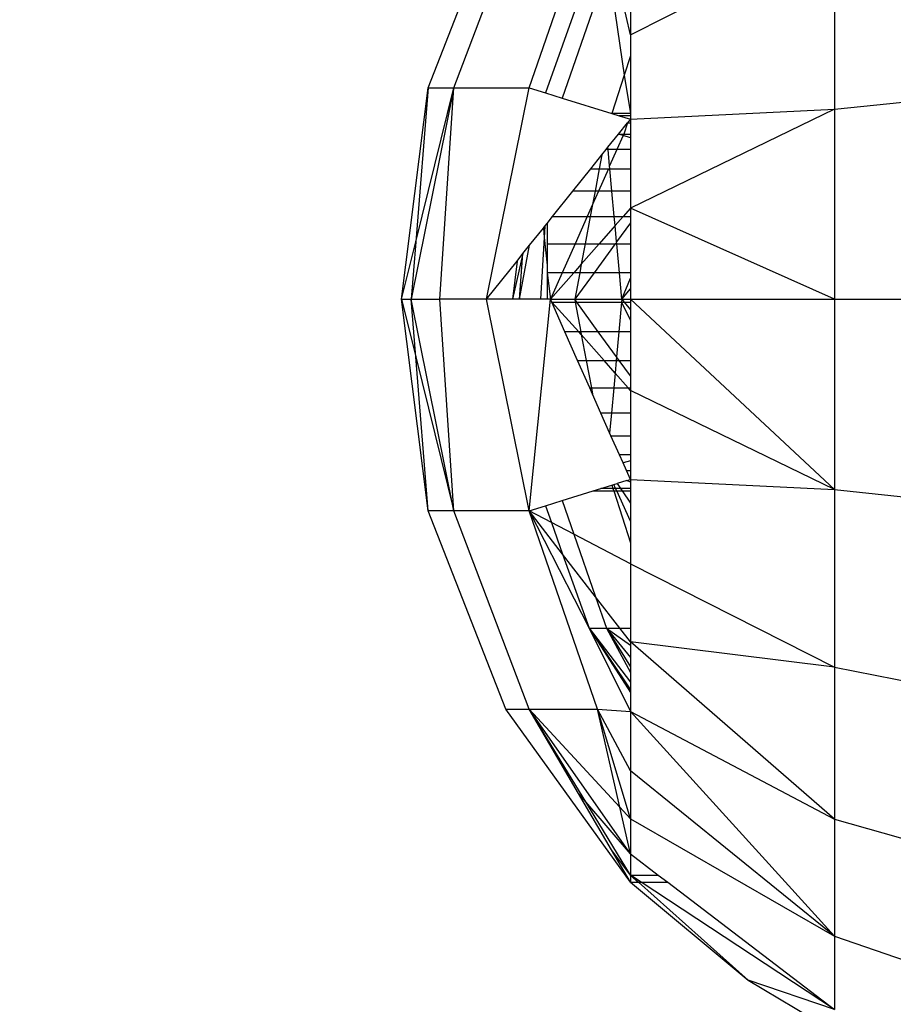
# Model space of a CAD drawing. Units: millimetres. Extents: x 21801 to 28967, y -7629 to 2847.
# Drawn here: x 26399 to 26415, y -4087 to -4069 of the extents above; entities that cross this region are included whole.
import ezdxf

# ---------------------------------------------------------------- set-up
doc = ezdxf.new("R2010")
doc.units = ezdxf.units.MM
doc.layers.add('Strefa bezpieczna', color=8, linetype='Continuous')
doc.dimstyles.get("Standard").update_dxf_attribs({"dimtxt": 180, "dimasz": 200, "dimexe": 0.18, "dimexo": 0.0625, "dimgap": 200, "dimtad": 0, "dimtih": 1, "dimtoh": 1, "dimlfac": 0.001, "dimzin": 0, "dimdsep": 46, "dimtxsty": 'Standard', "dimcen": 0.09, "dimse1": 1, "dimse2": 1, "dimadec": 0, "dimazin": 0, "dimtfac": 1, "dimtdec": 4, "dimtofl": 0, "dimtmove": 0, "dimatfit": 3, "dimfxl": 1, "dimtolj": 1, "dimtzin": 0, "dimarcsym": 0})

# ---------------------------------------------------------------- blocks, each defined once
blk = doc.blocks.new('*D104')
at = {"layer": 'Defpoints', "color": 0}
for p in [(26650.816, 1503.604), (22039.264, -7629.137), (26341.377, -7629.137)]:
    blk.add_point(p, dxfattribs=at)
at = {"layer": 'Strefa bezpieczna', "color": 0, "lineweight": -2}
for p, q in [((22039.264, 1303.604), (22039.264, -2772.766)), ((22039.264, -7429.137), (22039.264, -3352.766))]:
    blk.add_line(p, q, dxfattribs=at)
at = {"layer": 'Strefa bezpieczna', "color": 0}
for points in [[(22072.597, 1303.604), (22005.931, 1303.604), (22039.264, 1503.604)], [(22005.931, -7429.137), (22072.597, -7429.137), (22039.264, -7629.137)]]:
    blk.add_solid(points, dxfattribs=at)
at = {"layer": 'Strefa bezpieczna', "color": 0, "insert": (22039.264, -3062.766), "char_height": 180, "attachment_point": 5}
blk.add_mtext('\\A1;9.13', dxfattribs=at)
blk = doc.blocks.new('*D105')
at = {"layer": 'Defpoints', "color": 0}
for p in [(26258.86, 1.626), (23235.894, -5665.285), (26441.36, -5665.285)]:
    blk.add_point(p, dxfattribs=at)
at = {"layer": 'Strefa bezpieczna', "color": 0, "lineweight": -2}
for p, q in [((23235.894, -198.374), (23235.894, -2641.512)), ((23235.894, -5465.285), (23235.894, -3221.512))]:
    blk.add_line(p, q, dxfattribs=at)
at = {"layer": 'Strefa bezpieczna', "color": 0}
for points in [[(23269.227, -198.374), (23202.561, -198.374), (23235.894, 1.626)], [(23202.561, -5465.285), (23269.227, -5465.285), (23235.894, -5665.285)]]:
    blk.add_solid(points, dxfattribs=at)
at = {"layer": 'Strefa bezpieczna', "color": 0, "insert": (23235.894, -2931.512), "char_height": 180, "attachment_point": 5}
blk.add_mtext('\\A1;5.67', dxfattribs=at)

msp = doc.modelspace()

# ---------------------------------------------------------------- linework, layer by layer
for p, q in [((26406.217, -4070.632), (26407.619, -4067.058)), ((26406.68, -4070.632), (26408.039, -4067.058)), ((26408.039, -4070.632), (26409.27, -4067.058)), ((26409.86, -4069.674), (26413.539, -4067.818)), ((26413.539, -4067.818), (26413.539, -4071.013)), ((26409.116, -4068.517), (26408.33, -4070.722)), ((26409.429, -4068.517), (26408.631, -4070.815)), ((26409.478, -4068.517), (26409.747, -4070.404)), ((26409.86, -4069.674), (26409.599, -4068.517)), ((26409.86, -4068.517), (26409.86, -4069.674)), ((26409.86, -4069.674), (26409.86, -4070.052)), ((26409.86, -4070.052), (26409.747, -4070.404)), ((26409.86, -4070.052), (26409.86, -4071.093)), ((26409.747, -4070.404), (26409.526, -4071.093)), ((26409.747, -4070.404), (26409.86, -4071.093)), ((26413.539, -4071.013), (26417.802, -4070.582)), ((26405.74, -4074.441), (26406.217, -4070.632)), ((26406.68, -4070.632), (26405.912, -4074.441)), ((26406.217, -4070.632), (26405.995, -4073.407)), ((26405.995, -4073.407), (26406.68, -4070.632)), ((26406.217, -4070.632), (26406.68, -4070.632)), ((26406.426, -4074.441), (26406.68, -4070.632)), ((26406.68, -4070.632), (26408.039, -4070.632)), ((26407.268, -4074.441), (26408.039, -4070.632)), ((26408.039, -4070.632), (26408.33, -4070.722)), ((26408.33, -4070.722), (26408.631, -4070.815)), ((26408.631, -4070.815), (26409.526, -4071.093)), ((26409.86, -4071.093), (26409.526, -4071.093)), ((26409.526, -4071.093), (26409.661, -4071.134)), ((26409.86, -4071.134), (26409.661, -4071.134)), ((26409.661, -4071.134), (26409.86, -4071.196)), ((26409.86, -4071.196), (26413.539, -4071.013)), ((26413.539, -4071.013), (26409.86, -4072.798)), ((26409.86, -4071.093), (26409.86, -4071.134)), ((26409.86, -4071.134), (26409.86, -4071.196)), ((26413.539, -4071.013), (26413.539, -4074.441)), ((26409.647, -4071.463), (26409.81, -4071.259)), ((26409.81, -4071.259), (26409.742, -4071.463)), ((26409.86, -4071.196), (26409.81, -4071.259)), ((26409.81, -4071.259), (26409.86, -4071.259)), ((26409.86, -4071.196), (26409.86, -4071.259)), ((26409.86, -4071.259), (26409.86, -4071.463)), ((26409.456, -4071.701), (26409.647, -4071.463)), ((26409.73, -4071.49), (26409.618, -4071.742)), ((26409.647, -4071.463), (26409.742, -4071.463)), ((26409.73, -4071.49), (26409.647, -4071.463)), ((26409.742, -4071.463), (26409.73, -4071.49)), ((26409.86, -4071.533), (26409.73, -4071.49)), ((26409.742, -4071.463), (26409.86, -4071.463)), ((26409.86, -4071.463), (26409.86, -4071.533)), ((26409.86, -4071.533), (26409.86, -4071.742)), ((26409.147, -4072.088), (26409.347, -4071.839)), ((26409.347, -4071.839), (26409.3, -4072.088)), ((26409.347, -4071.839), (26409.424, -4071.742)), ((26409.424, -4071.742), (26409.456, -4071.701)), ((26409.46, -4071.742), (26409.424, -4071.742)), ((26409.46, -4071.742), (26409.456, -4071.701)), ((26409.618, -4071.742), (26409.46, -4071.742)), ((26409.487, -4072.037), (26409.46, -4071.742)), ((26409.618, -4071.742), (26409.487, -4072.037)), ((26409.86, -4071.742), (26409.618, -4071.742)), ((26409.86, -4071.742), (26409.86, -4072.088)), ((26409.492, -4072.088), (26409.487, -4072.037)), ((26408.823, -4072.494), (26409.147, -4072.088)), ((26409.147, -4072.088), (26409.3, -4072.088)), ((26409.3, -4072.088), (26409.224, -4072.494)), ((26409.465, -4072.088), (26409.285, -4072.494)), ((26409.3, -4072.088), (26409.465, -4072.088)), ((26409.465, -4072.088), (26409.492, -4072.088)), ((26409.492, -4072.088), (26409.86, -4072.088)), ((26409.529, -4072.494), (26409.492, -4072.088)), ((26409.86, -4072.088), (26409.86, -4072.494)), ((26408.46, -4072.949), (26408.823, -4072.494)), ((26409.224, -4072.494), (26408.823, -4072.494)), ((26409.224, -4072.494), (26409.179, -4072.733)), ((26409.285, -4072.494), (26409.179, -4072.733)), ((26409.285, -4072.494), (26409.224, -4072.494)), ((26409.529, -4072.494), (26409.285, -4072.494)), ((26409.57, -4072.949), (26409.529, -4072.494)), ((26409.86, -4072.494), (26409.529, -4072.494)), ((26409.86, -4072.494), (26409.86, -4072.798)), ((26409.179, -4072.733), (26409.083, -4072.949)), ((26409.179, -4072.733), (26409.138, -4072.949)), ((26409.86, -4072.798), (26409.728, -4072.949)), ((26413.539, -4074.441), (26409.86, -4072.798)), ((26409.86, -4072.798), (26409.86, -4072.949)), ((26408.322, -4073.122), (26408.36, -4073.074)), ((26408.36, -4073.074), (26408.46, -4072.949)), ((26408.36, -4073.074), (26408.36, -4073.442)), ((26408.46, -4072.949), (26409.083, -4072.949)), ((26409.083, -4072.949), (26408.865, -4073.442)), ((26409.138, -4072.949), (26409.046, -4073.442)), ((26409.083, -4072.949), (26409.138, -4072.949)), ((26409.138, -4072.949), (26409.57, -4072.949)), ((26409.57, -4072.949), (26409.728, -4072.949)), ((26409.585, -4073.112), (26409.57, -4072.949)), ((26409.728, -4072.949), (26409.585, -4073.112)), ((26409.86, -4073.064), (26409.612, -4073.405)), ((26409.728, -4072.949), (26409.86, -4072.949)), ((26409.86, -4072.949), (26409.86, -4073.064)), ((26409.86, -4073.064), (26409.86, -4073.442)), ((26408.046, -4073.468), (26408.293, -4073.158)), ((26408.293, -4073.158), (26408.322, -4073.122)), ((26408.293, -4073.158), (26408.31, -4073.325)), ((26408.322, -4073.122), (26408.31, -4073.325)), ((26409.585, -4073.112), (26409.296, -4073.442)), ((26409.612, -4073.405), (26409.585, -4073.112)), ((26405.74, -4074.441), (26405.995, -4073.407)), ((26405.995, -4073.407), (26405.912, -4074.441)), ((26408.31, -4073.325), (26408.241, -4074.441)), ((26408.31, -4073.325), (26408.36, -4073.827)), ((26408.36, -4073.442), (26408.865, -4073.442)), ((26408.36, -4073.442), (26408.36, -4073.827)), ((26408.865, -4073.442), (26408.635, -4073.961)), ((26408.865, -4073.442), (26409.046, -4073.442)), ((26409.046, -4073.442), (26408.977, -4073.806)), ((26409.296, -4073.442), (26408.977, -4073.806)), ((26409.046, -4073.442), (26409.296, -4073.442)), ((26409.585, -4073.442), (26409.208, -4073.961)), ((26409.296, -4073.442), (26409.585, -4073.442)), ((26409.615, -4073.442), (26409.585, -4073.442)), ((26409.615, -4073.442), (26409.612, -4073.405)), ((26409.663, -4073.961), (26409.615, -4073.442)), ((26409.615, -4073.442), (26409.86, -4073.442)), ((26409.86, -4073.442), (26409.86, -4073.961)), ((26407.926, -4073.617), (26407.74, -4074.441)), ((26407.819, -4073.752), (26407.926, -4073.617)), ((26407.866, -4074.441), (26408.046, -4073.468)), ((26407.866, -4074.441), (26407.926, -4073.617)), ((26407.926, -4073.617), (26408.046, -4073.468)), ((26407.268, -4074.441), (26407.819, -4073.752)), ((26407.819, -4073.752), (26407.74, -4074.441)), ((26408.977, -4073.806), (26408.842, -4073.961)), ((26408.977, -4073.806), (26408.948, -4073.961)), ((26408.36, -4073.827), (26408.36, -4073.961)), ((26408.36, -4073.961), (26408.36, -4074.441)), ((26408.635, -4073.961), (26408.36, -4073.961)), ((26408.36, -4073.961), (26408.422, -4074.441)), ((26408.842, -4073.961), (26408.422, -4074.441)), ((26408.635, -4073.961), (26408.422, -4074.441)), ((26408.842, -4073.961), (26408.635, -4073.961)), ((26408.948, -4073.961), (26408.842, -4073.961)), ((26409.208, -4073.961), (26408.858, -4074.441)), ((26408.948, -4073.961), (26408.858, -4074.441)), ((26409.208, -4073.961), (26408.948, -4073.961)), ((26409.663, -4073.961), (26409.208, -4073.961)), ((26409.706, -4074.441), (26409.663, -4073.961)), ((26409.86, -4073.961), (26409.663, -4073.961)), ((26409.86, -4073.961), (26409.86, -4074.061)), ((26409.706, -4074.441), (26409.86, -4074.061)), ((26409.86, -4074.061), (26409.86, -4074.249)), ((26409.706, -4074.441), (26409.86, -4074.249)), ((26409.86, -4074.249), (26409.86, -4074.441)), ((26406.217, -4078.25), (26405.74, -4074.441)), ((26405.74, -4074.441), (26405.912, -4074.441)), ((26405.74, -4074.441), (26405.995, -4075.475)), ((26405.912, -4074.441), (26406.426, -4074.441)), ((26406.68, -4078.25), (26405.912, -4074.441)), ((26405.995, -4075.475), (26405.912, -4074.441)), ((26406.68, -4078.25), (26406.426, -4074.441)), ((26407.268, -4074.441), (26406.426, -4074.441)), ((26408.039, -4078.25), (26407.268, -4074.441)), ((26407.74, -4074.441), (26407.268, -4074.441)), ((26407.866, -4074.441), (26407.74, -4074.441)), ((26408.241, -4074.441), (26407.866, -4074.441)), ((26408.039, -4078.25), (26408.422, -4074.441)), ((26408.36, -4074.441), (26408.241, -4074.441)), ((26408.422, -4074.441), (26408.36, -4074.441)), ((26408.422, -4074.441), (26408.858, -4074.441)), ((26408.445, -4074.493), (26408.422, -4074.441)), ((26408.445, -4074.493), (26408.868, -4074.493)), ((26408.933, -4075.024), (26408.445, -4074.493)), ((26408.68, -4075.024), (26408.445, -4074.493)), ((26408.858, -4074.441), (26409.706, -4074.441)), ((26408.858, -4074.441), (26408.868, -4074.493)), ((26408.896, -4074.493), (26408.858, -4074.441)), ((26408.868, -4074.493), (26408.896, -4074.493)), ((26408.868, -4074.493), (26408.968, -4075.024)), ((26408.896, -4074.493), (26409.702, -4074.493)), ((26409.283, -4075.024), (26408.896, -4074.493)), ((26409.702, -4074.493), (26409.653, -4075.024)), ((26409.706, -4074.441), (26409.702, -4074.493)), ((26409.702, -4074.493), (26409.86, -4074.82)), ((26409.702, -4074.493), (26409.748, -4074.493)), ((26409.706, -4074.441), (26409.86, -4074.441)), ((26409.706, -4074.441), (26409.748, -4074.493)), ((26409.748, -4074.493), (26409.86, -4074.633)), ((26409.748, -4074.493), (26409.86, -4074.493)), ((26409.86, -4074.441), (26413.539, -4074.441)), ((26409.86, -4074.441), (26413.539, -4077.869)), ((26409.86, -4074.441), (26409.86, -4074.493)), ((26409.86, -4074.493), (26409.86, -4074.633)), ((26413.539, -4074.441), (26417.802, -4074.441)), ((26413.539, -4074.441), (26413.539, -4077.869)), ((26409.86, -4074.633), (26409.86, -4074.82)), ((26409.86, -4074.82), (26409.86, -4075.024)), ((26408.933, -4075.024), (26408.68, -4075.024)), ((26408.91, -4075.543), (26408.68, -4075.024)), ((26408.968, -4075.024), (26408.933, -4075.024)), ((26408.977, -4075.075), (26408.933, -4075.024)), ((26409.283, -4075.024), (26408.968, -4075.024)), ((26408.968, -4075.024), (26408.977, -4075.075)), ((26409.612, -4075.477), (26409.283, -4075.024)), ((26409.653, -4075.024), (26409.283, -4075.024)), ((26409.653, -4075.024), (26409.612, -4075.477)), ((26409.86, -4075.024), (26409.653, -4075.024)), ((26409.86, -4075.024), (26409.86, -4075.543)), ((26409.387, -4075.543), (26408.977, -4075.075)), ((26408.977, -4075.075), (26409.065, -4075.543)), ((26405.995, -4075.475), (26406.68, -4078.25)), ((26406.217, -4078.25), (26405.995, -4075.475)), ((26408.91, -4075.543), (26409.065, -4075.543)), ((26409.129, -4076.036), (26408.91, -4075.543)), ((26409.065, -4075.543), (26409.387, -4075.543)), ((26409.065, -4075.543), (26409.158, -4076.036)), ((26409.387, -4075.543), (26409.606, -4075.543)), ((26409.585, -4075.769), (26409.387, -4075.543)), ((26409.606, -4075.543), (26409.585, -4075.769)), ((26409.612, -4075.477), (26409.606, -4075.543)), ((26409.606, -4075.543), (26409.66, -4075.543)), ((26409.66, -4075.543), (26409.612, -4075.477)), ((26409.66, -4075.543), (26409.86, -4075.543)), ((26409.86, -4075.818), (26409.66, -4075.543)), ((26409.86, -4075.543), (26409.86, -4075.818)), ((26409.585, -4075.769), (26409.561, -4076.036)), ((26409.819, -4076.036), (26409.585, -4075.769)), ((26409.86, -4075.818), (26409.86, -4076.036)), ((26409.129, -4076.036), (26409.158, -4076.036)), ((26409.179, -4076.149), (26409.129, -4076.036)), ((26409.158, -4076.036), (26409.561, -4076.036)), ((26409.158, -4076.036), (26409.179, -4076.149)), ((26409.561, -4076.036), (26409.519, -4076.491)), ((26409.561, -4076.036), (26409.819, -4076.036)), ((26409.819, -4076.036), (26409.86, -4076.036)), ((26409.86, -4076.083), (26409.819, -4076.036)), ((26409.86, -4076.036), (26409.86, -4076.083)), ((26413.539, -4077.869), (26409.86, -4076.083)), ((26409.86, -4076.083), (26409.86, -4076.491)), ((26409.331, -4076.491), (26409.179, -4076.149)), ((26409.519, -4076.491), (26409.331, -4076.491)), ((26409.487, -4076.844), (26409.331, -4076.491)), ((26409.519, -4076.491), (26409.487, -4076.844)), ((26409.86, -4076.491), (26409.519, -4076.491)), ((26409.86, -4076.491), (26409.86, -4076.897)), ((26409.51, -4076.897), (26409.487, -4076.844)), ((26409.51, -4076.897), (26409.86, -4076.897)), ((26409.664, -4077.243), (26409.51, -4076.897)), ((26409.86, -4076.897), (26409.86, -4077.243)), ((26409.86, -4077.243), (26409.664, -4077.243)), ((26409.729, -4077.389), (26409.664, -4077.243)), ((26409.86, -4077.349), (26409.729, -4077.389)), ((26409.86, -4077.243), (26409.86, -4077.349)), ((26409.86, -4077.349), (26409.86, -4077.522)), ((26409.788, -4077.522), (26409.729, -4077.389)), ((26409.788, -4077.522), (26409.86, -4077.522)), ((26409.86, -4077.686), (26409.788, -4077.522)), ((26409.86, -4077.522), (26409.86, -4077.686)), ((26409.796, -4077.706), (26409.62, -4077.76)), ((26409.796, -4077.706), (26409.86, -4077.686)), ((26409.796, -4077.706), (26409.86, -4077.726)), ((26409.86, -4077.686), (26413.539, -4077.869)), ((26409.86, -4077.686), (26409.86, -4077.726)), ((26408.631, -4078.066), (26409.192, -4077.893)), ((26409.192, -4077.893), (26409.327, -4077.851)), ((26409.192, -4077.893), (26409.56, -4077.893)), ((26409.327, -4077.851), (26409.527, -4077.789)), ((26409.547, -4077.851), (26409.327, -4077.851)), ((26409.527, -4077.789), (26409.563, -4077.778)), ((26409.527, -4077.789), (26409.547, -4077.851)), ((26409.595, -4077.851), (26409.547, -4077.851)), ((26409.547, -4077.851), (26409.56, -4077.893)), ((26409.56, -4077.893), (26409.86, -4078.829)), ((26409.56, -4077.893), (26409.614, -4077.893)), ((26409.563, -4077.778), (26409.62, -4077.76)), ((26409.595, -4077.851), (26409.563, -4077.778)), ((26409.614, -4077.893), (26409.595, -4077.851)), ((26409.682, -4077.851), (26409.595, -4077.851)), ((26409.86, -4078.437), (26409.614, -4077.893)), ((26409.614, -4077.893), (26409.711, -4077.893)), ((26409.62, -4077.76), (26409.682, -4077.851)), ((26409.682, -4077.851), (26409.711, -4077.893)), ((26409.86, -4077.851), (26409.682, -4077.851)), ((26409.711, -4077.893), (26409.86, -4078.111)), ((26409.711, -4077.893), (26409.86, -4077.893)), ((26409.86, -4077.726), (26409.86, -4077.851)), ((26409.86, -4077.851), (26409.86, -4077.893)), ((26409.86, -4077.893), (26409.86, -4078.111)), ((26413.539, -4077.869), (26417.802, -4078.31)), ((26413.539, -4077.869), (26413.539, -4081.064)), ((26408.33, -4078.16), (26408.631, -4078.066)), ((26408.631, -4078.066), (26408.841, -4078.672)), ((26407.619, -4081.824), (26406.217, -4078.25)), ((26406.68, -4078.25), (26406.217, -4078.25)), ((26408.039, -4081.824), (26406.68, -4078.25)), ((26408.039, -4078.25), (26406.68, -4078.25)), ((26408.039, -4078.25), (26408.33, -4078.16)), ((26409.27, -4081.824), (26408.039, -4078.25)), ((26408.039, -4078.25), (26409.116, -4080.365)), ((26408.641, -4079.031), (26408.039, -4078.25)), ((26408.437, -4078.459), (26408.039, -4078.25)), ((26408.33, -4078.16), (26408.437, -4078.459)), ((26409.86, -4078.111), (26409.86, -4078.437)), ((26408.841, -4078.672), (26408.437, -4078.459)), ((26408.437, -4078.459), (26408.641, -4079.031)), ((26409.86, -4078.437), (26409.86, -4078.829)), ((26409.86, -4079.208), (26408.841, -4078.672)), ((26408.841, -4078.672), (26409.232, -4079.798)), ((26409.86, -4078.829), (26409.86, -4079.208)), ((26408.641, -4079.031), (26409.116, -4080.365)), ((26409.232, -4079.798), (26408.641, -4079.031)), ((26409.86, -4079.208), (26413.539, -4081.064)), ((26409.86, -4079.208), (26409.86, -4080.365)), ((26409.232, -4079.798), (26409.429, -4080.365)), ((26409.669, -4080.365), (26409.232, -4079.798)), ((26409.116, -4080.365), (26409.429, -4080.365)), ((26409.116, -4080.365), (26409.86, -4081.337)), ((26409.116, -4080.365), (26409.86, -4081.477)), ((26409.116, -4080.365), (26409.86, -4081.524)), ((26409.116, -4080.365), (26409.86, -4081.865)), ((26409.429, -4080.365), (26409.86, -4080.671)), ((26409.429, -4080.365), (26409.86, -4080.895)), ((26409.429, -4080.365), (26409.86, -4081.06)), ((26409.429, -4080.365), (26409.86, -4081.16)), ((26409.429, -4080.365), (26409.669, -4080.365)), ((26409.669, -4080.365), (26409.86, -4080.365)), ((26409.86, -4080.613), (26409.669, -4080.365)), ((26409.86, -4080.365), (26409.86, -4080.613)), ((26413.539, -4083.807), (26409.86, -4080.613)), ((26413.539, -4081.064), (26409.86, -4080.613)), ((26409.86, -4080.613), (26409.86, -4080.671)), ((26409.86, -4080.671), (26409.86, -4080.895)), ((26409.86, -4080.895), (26409.86, -4081.06)), ((26409.86, -4081.06), (26409.86, -4081.16)), ((26413.539, -4081.064), (26417.802, -4081.916)), ((26413.539, -4081.064), (26413.539, -4083.807)), ((26409.86, -4081.16), (26409.86, -4081.337)), ((26409.86, -4081.337), (26409.86, -4081.477)), ((26409.86, -4081.477), (26409.86, -4081.524)), ((26409.86, -4081.524), (26409.86, -4081.865)), ((26409.86, -4084.941), (26407.619, -4081.824)), ((26407.619, -4081.824), (26408.039, -4081.824)), ((26409.86, -4084.427), (26408.039, -4081.824)), ((26408.039, -4081.824), (26409.27, -4081.824)), ((26409.671, -4083.591), (26408.039, -4081.824)), ((26408.925, -4083.34), (26408.039, -4081.824)), ((26409.056, -4083.493), (26408.039, -4081.824)), ((26409.86, -4082.936), (26409.27, -4081.824)), ((26409.27, -4081.824), (26409.86, -4081.865)), ((26409.86, -4083.796), (26409.27, -4081.824)), ((26409.671, -4083.591), (26409.27, -4081.824)), ((26409.86, -4081.865), (26409.86, -4082.936)), ((26409.86, -4081.865), (26413.539, -4083.807)), ((26409.86, -4081.865), (26413.539, -4085.912)), ((26409.86, -4082.936), (26409.86, -4083.796)), ((26413.539, -4085.912), (26409.86, -4082.936)), ((26409.056, -4083.493), (26408.925, -4083.34)), ((26409.518, -4084.355), (26408.925, -4083.34)), ((26409.86, -4084.427), (26409.056, -4083.493)), ((26409.86, -4084.812), (26409.056, -4083.493)), ((26409.86, -4083.796), (26409.671, -4083.591)), ((26409.86, -4084.427), (26409.671, -4083.591)), ((26409.86, -4083.796), (26409.86, -4084.427)), ((26409.86, -4083.796), (26413.539, -4085.912)), ((26413.539, -4083.807), (26417.802, -4085.013)), ((26413.539, -4083.807), (26413.539, -4085.912)), ((26409.86, -4084.812), (26409.518, -4084.355)), ((26409.86, -4084.941), (26409.518, -4084.355)), ((26409.86, -4084.427), (26409.86, -4084.812)), ((26409.86, -4084.427), (26410.364, -4084.812)), ((26409.86, -4084.812), (26410.364, -4084.812)), ((26409.86, -4084.812), (26409.86, -4084.941)), ((26410.056, -4084.941), (26409.86, -4084.812)), ((26409.86, -4084.812), (26410.005, -4084.941)), ((26410.364, -4084.812), (26410.533, -4084.941)), ((26409.86, -4084.941), (26411.983, -4086.704)), ((26409.86, -4084.941), (26410.005, -4084.941)), ((26410.005, -4084.941), (26411.983, -4086.704)), ((26410.005, -4084.941), (26410.056, -4084.941)), ((26413.539, -4087.236), (26410.056, -4084.941)), ((26410.056, -4084.941), (26410.533, -4084.941)), ((26410.533, -4084.941), (26413.539, -4087.236)), ((26413.539, -4085.912), (26417.802, -4087.389)), ((26413.539, -4085.912), (26413.539, -4087.236)), ((26411.983, -4086.704), (26414.354, -4088.116)), ((26413.539, -4087.236), (26411.983, -4086.704))]:
    msp.add_line(p, q)

# ---------------------------------------------------------------- dimensions: what is measured, and where the dimension line sits
at = {"layer": 'Strefa bezpieczna'}
for base, p1, p2, picture, middle in [((22039.264, -7629.137), (26650.816, 1503.604), (26341.377, -7629.137), '*D104', (22039.264, -3062.766)), ((23235.894, -5665.285), (26258.86, 1.626), (26441.36, -5665.285), '*D105', (23235.894, -2931.512))]:
    dim = msp.add_linear_dim(base=base, p1=p1, p2=p2, angle=90, dimstyle='Standard', dxfattribs=at)
    dim.commit()
    dim.dimension.update_dxf_attribs({"geometry": picture, "text_midpoint": middle, "dimtype": 160})

doc.saveas('drawing.dxf')
